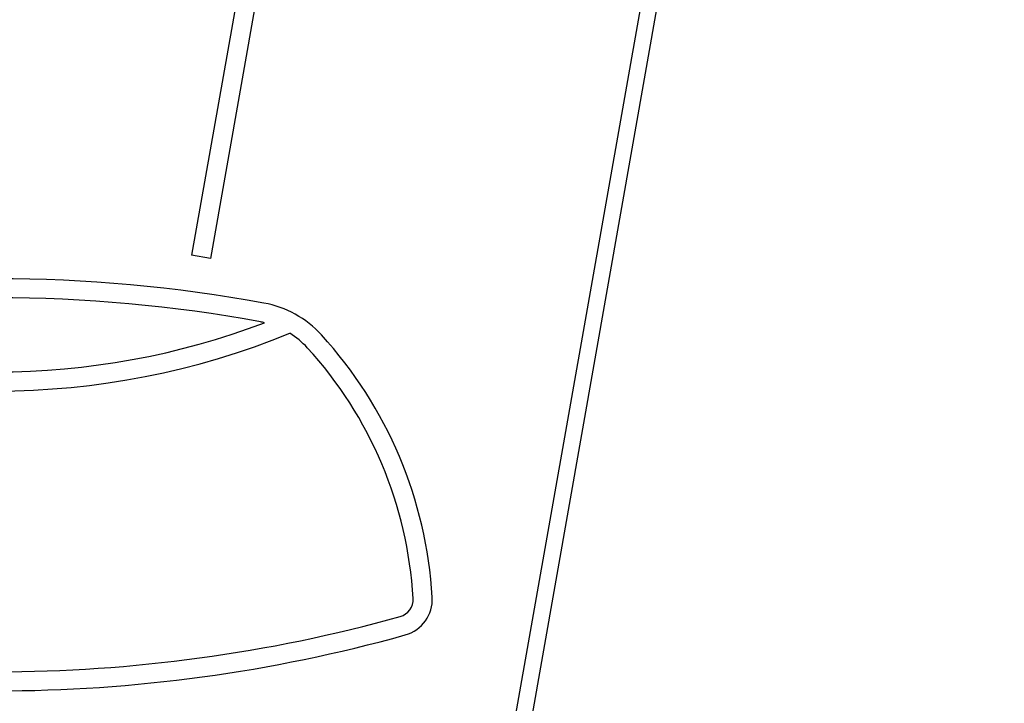
# Model space of a CAD drawing. Units: millimetres. Extents: x 2260.76 to 2266.94, y -632.24 to -626.02.
# Drawn here: x 2264.06 to 2264.37, y -629.12 to -628.9 of the extents above; entities that cross this region are included whole.
import ezdxf

# ---------------------------------------------------------------- set-up
doc = ezdxf.new("R2010")
doc.units = ezdxf.units.MM
doc.header["$PDSIZE"] = -1
doc.layers.add('DIASTASEIS', color=253, linetype='Continuous', lineweight=5)
doc.styles.get("Standard").update_dxf_attribs({"font": 'ARIALN.TTF'})
doc.dimstyles.get("Standard").update_dxf_attribs({"dimtxt": 0.18, "dimasz": 0.15, "dimexe": 0.1, "dimexo": 0, "dimgap": 0.09, "dimtad": 0, "dimzin": 0, "dimdsep": 46, "dimtxsty": 'Standard', "dimblk": 'OBLIQUE', "dimcen": 0.09, "dimadec": 0, "dimazin": 0, "dimtfac": 1, "dimtofl": 0, "dimtmove": 0, "dimatfit": 3, "dimldrblk": 'OBLIQUE', "dimfxl": 1, "dimtolj": 1, "dimtzin": 0, "dimarcsym": 0})

# ---------------------------------------------------------------- blocks, each defined once
blk = doc.blocks.new('_Oblique')
at = {"color": 0, "linetype": 'ByBlock', "lineweight": -2}
blk.add_line((-0.5, -0.5), (0.5, 0.5), dxfattribs=at)
blk = doc.blocks.new('*D36')
at = {"layer": 'Defpoints', "color": 0}
for p in [(2263.858459445287, -627.8772927621349), (2264.789910802413, -627.8772927621349), (2264.242049301298, -629.2202368785956)]:
    blk.add_point(p, dxfattribs=at)
at = {"layer": 'DIASTASEIS', "color": 0, "lineweight": -2}
for p, q in [((2263.858459445287, -627.8772927621349), (2264.889910802413, -627.8772927621349)), ((2264.789910802413, -627.8772927621349), (2264.789910802413, -628.2734237562449)), ((2264.789910802413, -629.2202368785956), (2264.789910802413, -628.8241058844856)), ((2264.242049301298, -629.2202368785956), (2264.889910802413, -629.2202368785956))]:
    blk.add_line(p, q, dxfattribs=at)
at = {"layer": 'DIASTASEIS', "color": 0, "linetype": 'ByBlock', "lineweight": -2, "xscale": 0.15, "yscale": 0.15, "zscale": 0.15}
for p, rotation in [((2264.789910802413, -627.8772927621349), 90), ((2264.789910802413, -629.2202368785956), 270)]:
    blk.add_blockref('_Oblique', p, dxfattribs=dict(at, rotation=rotation))
at = {"layer": 'DIASTASEIS', "color": 0, "insert": (2264.789910802413, -628.5487648203652), "char_height": 0.18, "attachment_point": 5, "rotation": 90}
blk.add_mtext('\\A1;\\A1;1.35', dxfattribs=at)
blk = doc.blocks.new('D011_A')
at = {"color": 7, "linetype": 'Continuous', "lineweight": 25}
for p, q in [((2264.210057824501, -629.1335841749515), (2264.360784442716, -628.2787710453367)), ((2264.365708481481, -628.2796392862247), (2264.214981863266, -629.1344524158394)), ((2264.162461435772, -628.6809151100279), (2264.110268649483, -628.9769151100281)), ((2264.168370282291, -628.6819569990939), (2264.116177496001, -628.9779569990942)), ((2264.116177496001, -628.9779569990942), (2264.110268649483, -628.9769151100281))]:
    blk.add_line(p, q, dxfattribs=at)
for centre, radius, start, end in [((2264.048871926752, -629.450740041636), 0.466421498784592, 79.608238747859, 100.3917612520286), ((2264.048871926752, -629.450740041636), 0.4604214987845906, 79.6082387479526, 100.3917612519335), ((2264.127163269669, -629.0238183243227), 0.03238038657443765, 42.42129497649654, 79.60823874730455), ((2264.048871926752, -628.7761347804071), 0.2374955077431582, 249.1950489070722, 290.8049510931621), ((2264.127163269669, -629.0238183243227), 0.0263803865744374, 76.71037921307341, 79.60823874881203), ((2264.048871926752, -628.7761347804071), 0.2434955077431568, 247.7259173029467, 292.2740826972818), ((2264.127163269669, -629.0238183243227), 0.02638038657443799, 42.42129497669216, 57.94072500409306), ((2264.052233136047, -629.0922900255309), 0.1338835825381591, 3.333155055812273, 42.42129497781396), ((2264.052233136047, -629.0922900255309), 0.127883582538159, 3.333155055660307, 42.42129497741563), ((2264.174319196393, -629.0851797034184), 0.005590644019585524, 285.5685998601497, 3.333155054226637), ((2264.174319196393, -629.0851797034184), 0.0115906440195838, 285.5685998574039, 3.333155056724289), ((2264.048871926752, -628.6349255432033), 0.4729939241223968, 254.4314001449492, 285.5685998551644), ((2264.048871926752, -628.6349255432033), 0.4789939241223955, 254.4314001449554, 285.5685998551604)]:
    blk.add_arc(centre, radius, start, end, dxfattribs=at)

msp = doc.modelspace()

# ---------------------------------------------------------------- block references
msp.add_blockref('D011_A', (0, 0))

# ---------------------------------------------------------------- dimensions: what is measured, and where the dimension line sits
at = {"layer": 'DIASTASEIS'}
dim = msp.add_linear_dim(base=(2264.789910802413, -627.8772927621349), p1=(2264.242049301298, -629.2202368785956), p2=(2263.858459445287, -627.8772927621349), angle=90, text='\\A1;1.35', dimstyle='Standard', override={"dimtxsty": 'Standard'}, dxfattribs=at)
dim.commit()
dim.dimension.update_dxf_attribs({"geometry": '*D36', "text_midpoint": (2264.789910802413, -628.5487648203652)})

doc.saveas('drawing.dxf')
